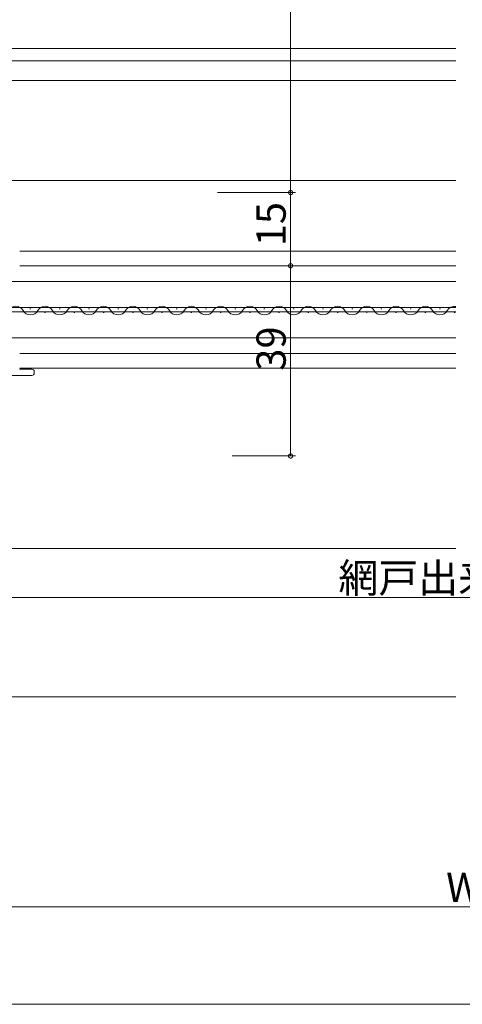
# Model space of a CAD drawing. Extents: x 0 to 1050, y 0 to 1566.
# Drawn here: x 320 to 411, y 170 to 372 of the extents above; entities that cross this region are included whole.
import ezdxf

# ---------------------------------------------------------------- set-up
doc = ezdxf.new("R2010")
doc.units = 0
doc.header["$LTSCALE"] = 5
for name, color, linetype, lineweight in [('YKK_12', 2, 'CONTINUOUS', 13), ('YKK_13', 4, 'CONTINUOUS', 13), ('YKK_D', 6, 'CONTINUOUS', 13), ('YSS_K', 3, 'CONTINUOUS', 13)]:
    doc.layers.add(name, color=color, linetype=linetype, lineweight=lineweight)
doc.styles.get("Standard").update_dxf_attribs({"font": 'txt', "bigfont": 'EXTFONT'})

msp = doc.modelspace()

# ---------------------------------------------------------------- linework, layer by layer
at = {"layer": 'YKK_12', "ltscale": 1.5}
for p, q in [((314.49, 366.29, 0), (409.49, 366.29, 0)), ((314.02, 363.79, 0), (409.49, 363.79, 0)), ((289.65, 359.79, 0), (409.49, 359.79, 0)), ((271, 339.29, 0), (409.49, 339.29, 0)), ((320.01, 321.79, 0), (409.49, 321.79, 0)), ((313.01, 318.54, 0), (409.49, 318.54, 0)), ((314.01, 313.24, 0), (409.49, 313.24, 0)), ((314.01, 312.34, 0), (409.49, 312.34, 0)), ((313.01, 307.04, 0), (409.49, 307.04, 0))]:
    msp.add_line(p, q, dxfattribs=at)
at = {"layer": 'YKK_12', "linetype": 'Continuous', "ltscale": 1.5}
for p, q in [((320.01, 324.79, 0), (409.49, 324.79, 0)), ((322.32, 312.97, 0), (322.12, 312.97, 0)), ((328.32, 312.97, 0), (328.12, 312.97, 0)), ((334.32, 312.97, 0), (334.12, 312.97, 0)), ((340.32, 312.97, 0), (340.12, 312.97, 0)), ((346.32, 312.97, 0), (346.12, 312.97, 0)), ((352.32, 312.97, 0), (352.12, 312.97, 0)), ((358.32, 312.97, 0), (358.12, 312.97, 0)), ((364.32, 312.97, 0), (364.12, 312.97, 0)), ((370.32, 312.97, 0), (370.12, 312.97, 0)), ((376.32, 312.97, 0), (376.12, 312.97, 0)), ((382.32, 312.97, 0), (382.12, 312.97, 0)), ((388.32, 312.97, 0), (388.12, 312.97, 0)), ((394.32, 312.97, 0), (394.12, 312.97, 0)), ((400.32, 312.97, 0), (400.12, 312.97, 0)), ((406.32, 312.97, 0), (406.12, 312.97, 0)), ((325.32, 312.21, 0), (325.12, 312.21, 0)), ((331.32, 312.21, 0), (331.12, 312.21, 0)), ((337.32, 312.21, 0), (337.12, 312.21, 0)), ((343.32, 312.21, 0), (343.12, 312.21, 0)), ((349.32, 312.21, 0), (349.12, 312.21, 0)), ((355.32, 312.21, 0), (355.12, 312.21, 0)), ((361.32, 312.21, 0), (361.12, 312.21, 0)), ((367.32, 312.21, 0), (367.12, 312.21, 0)), ((373.32, 312.21, 0), (373.12, 312.21, 0)), ((379.32, 312.21, 0), (379.12, 312.21, 0)), ((385.32, 312.21, 0), (385.12, 312.21, 0)), ((391.32, 312.21, 0), (391.12, 312.21, 0)), ((397.32, 312.21, 0), (397.12, 312.21, 0)), ((403.32, 312.21, 0), (403.12, 312.21, 0)), ((409.32, 312.21, 0), (409.12, 312.21, 0)), ((320.01, 303.79, 0), (409.49, 303.79, 0)), ((320.01, 300.79, 0), (409.49, 300.79, 0))]:
    msp.add_line(p, q, dxfattribs=at)
for centre, start, end in [((319.22, 311.75, 0), 29.2025, 150.7975), ((325.22, 311.75, 0), 29.2025, 150.7975), ((331.22, 311.75, 0), 29.2025, 150.7975), ((337.22, 311.75, 0), 29.2025, 150.7975), ((343.22, 311.75, 0), 29.2025, 150.7975), ((349.22, 311.75, 0), 29.2025, 150.7975), ((355.22, 311.75, 0), 29.2025, 150.7975), ((361.22, 311.75, 0), 29.2025, 150.7975), ((367.22, 311.75, 0), 29.2025, 150.7975), ((373.22, 311.75, 0), 29.2025, 150.7975), ((379.22, 311.75, 0), 29.2025, 150.7975), ((385.22, 311.75, 0), 29.2025, 150.7975), ((391.22, 311.75, 0), 29.2025, 150.7975), ((397.22, 311.75, 0), 29.2025, 150.7975), ((403.22, 311.75, 0), 29.2025, 150.7975), ((409.22, 311.75, 0), 80.8183, 150.7975), ((322.22, 313.43, 0), 209.2025, 330.7975), ((328.22, 313.43, 0), 209.2025, 330.7975), ((334.22, 313.43, 0), 209.2025, 330.7975), ((340.22, 313.43, 0), 209.2025, 330.7975), ((346.22, 313.43, 0), 209.2025, 330.7975), ((352.22, 313.43, 0), 209.2025, 330.7975), ((358.22, 313.43, 0), 209.2025, 330.7975), ((364.22, 313.43, 0), 209.2025, 330.7975), ((370.22, 313.43, 0), 209.2025, 330.7975), ((376.22, 313.43, 0), 209.2025, 330.7975), ((382.22, 313.43, 0), 209.2025, 330.7975), ((388.22, 313.43, 0), 209.2025, 330.7975), ((394.22, 313.43, 0), 209.2025, 330.7975), ((400.22, 313.43, 0), 209.2025, 330.7975), ((406.22, 313.43, 0), 209.2025, 330.7975)]:
    msp.add_arc(centre, 1.72, start, end, dxfattribs=at)
at = {"layer": 'YKK_13', "ltscale": 1.5}
for p, q in [((313.5, 299.29, 0), (322.5, 299.29, 0)), ((320, 300.59, 0), (322.5, 300.59, 0)), ((323, 299.79, 0), (323, 300.09, 0))]:
    msp.add_line(p, q, dxfattribs=at)
for centre, start, end in [((322.5, 300.09, 0), 360, 90), ((322.5, 299.79, 0), 270, 360)]:
    msp.add_arc(centre, 0.5, start, end, dxfattribs=at)
at = {"layer": 'YKK_D', "ltscale": 1.5}
for p, q in [((375.58, 336.79, 0), (375.58, 422.79, 0)), ((360.58, 336.79, 0), (376.58, 336.79, 0)), ((360.58, 336.79, 0), (376.58, 336.79, 0)), ((375.58, 321.79, 0), (375.58, 336.79, 0)), ((360.58, 321.79, 0), (376.58, 321.79, 0)), ((360.59, 321.79, 0), (376.58, 321.79, 0)), ((375.58, 321.79, 0), (375.58, 282.79, 0)), ((363.58, 282.79, 0), (376.58, 282.79, 0)), ((274, 253.79, 0), (548, 253.79, 0)), ((258, 190.39, 0), (563.99, 190.39, 0)), ((774, 170.39, 0), (277.99, 170.39, 0))]:
    msp.add_line(p, q, dxfattribs=at)
at = {"layer": 'YKK_D', "linetype": 'ByBlock', "const_width": 0.85, "elevation": 0}
for points in [[(375.58, 336.89, 1), (375.58, 336.68, 1)], [(375.58, 336.68, 1), (375.58, 336.89, 1)], [(375.58, 321.68, 1), (375.58, 321.89, 1)], [(375.58, 321.89, 1), (375.58, 321.68, 1)], [(375.58, 282.89, 1), (375.58, 282.68, 1)]]:
    msp.add_lwpolyline(points, format="xyb", close=True, dxfattribs=at)
at = {"layer": 'YSS_K', "ltscale": 1.5}
for p, q in [((271, 263.79, 0), (409.49, 263.79, 0)), ((265, 233.39, 0), (409.49, 233.39, 0))]:
    msp.add_line(p, q, dxfattribs=at)

# ---------------------------------------------------------------- texts
at = {"layer": 'YKK_D'}
for s, p in [('15', (374.58, 325.77, 0)), ('39', (374.58, 300.26, 0))]:
    msp.add_text(s, height=6, rotation=90, dxfattribs=at).set_placement(p)
for s, p in [('網戸出来幅=WS-46', (385.4, 254.79, 0)), ('WS', (407.48, 191.39, 0))]:
    msp.add_text(s, height=6, dxfattribs=at).set_placement(p)

doc.saveas('drawing.dxf')
